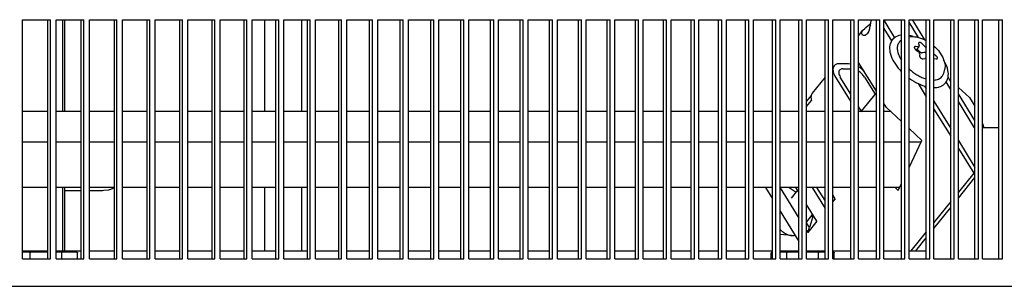
# Model space of a CAD drawing. Units: millimetres. Extents: x 706 to 4906, y 813 to 3783.
# Drawn here: x 4415 to 4559, y 3122 to 3161 of the extents above; entities that cross this region are included whole.
import ezdxf

# ---------------------------------------------------------------- set-up
doc = ezdxf.new("R2010")
doc.units = ezdxf.units.MM

msp = doc.modelspace()

# ---------------------------------------------------------------- linework, layer by layer
at = {"color": 1, "linetype": 'Continuous'}
for p, q in [((4415.081, 3161.059), (4419.172, 3161.059)), ((4415.081, 3126.059), (4415.081, 3161.059)), ((4418.796, 3126.059), (4418.796, 3161.059)), ((4419.172, 3126.059), (4419.172, 3161.059)), ((4419.987, 3161.059), (4424.048, 3161.059)), ((4419.987, 3126.059), (4419.987, 3161.059)), ((4420.915, 3161.059), (4420.915, 3147.608)), ((4421.237, 3161.059), (4421.237, 3147.608)), ((4423.667, 3126.059), (4423.667, 3161.059)), ((4424.048, 3126.059), (4424.048, 3161.059)), ((4424.857, 3161.059), (4428.888, 3161.059)), ((4424.857, 3126.059), (4424.857, 3161.059)), ((4428.502, 3126.059), (4428.502, 3161.059)), ((4428.888, 3126.059), (4428.888, 3161.059)), ((4429.691, 3161.059), (4433.69, 3161.059)), ((4429.691, 3126.059), (4429.691, 3161.059)), ((4433.299, 3126.059), (4433.299, 3161.059)), ((4433.69, 3126.059), (4433.69, 3161.059)), ((4434.487, 3161.059), (4438.455, 3161.059)), ((4434.487, 3126.059), (4434.487, 3161.059)), ((4438.059, 3126.059), (4438.059, 3161.059)), ((4438.455, 3126.059), (4438.455, 3161.059)), ((4439.245, 3161.059), (4443.182, 3161.059)), ((4439.245, 3126.059), (4439.245, 3161.059)), ((4442.781, 3126.059), (4442.781, 3161.059)), ((4443.182, 3126.059), (4443.182, 3161.059)), ((4443.966, 3161.059), (4447.87, 3161.059)), ((4443.966, 3126.059), (4443.966, 3161.059)), ((4447.464, 3126.059), (4447.464, 3161.059)), ((4447.87, 3126.059), (4447.87, 3161.059)), ((4448.647, 3161.059), (4452.518, 3161.059)), ((4448.647, 3126.059), (4448.647, 3161.059)), ((4450.513, 3147.608), (4450.513, 3161.059)), ((4452.108, 3126.059), (4452.108, 3161.059)), ((4452.518, 3126.059), (4452.518, 3161.059)), ((4453.289, 3161.059), (4457.128, 3161.059)), ((4453.289, 3126.059), (4453.289, 3161.059)), ((4455.863, 3161.059), (4455.863, 3147.608)), ((4456.713, 3126.059), (4456.713, 3161.059)), ((4457.128, 3126.059), (4457.128, 3161.059)), ((4457.892, 3161.059), (4461.697, 3161.059)), ((4457.892, 3126.059), (4457.892, 3161.059)), ((4461.278, 3126.059), (4461.278, 3161.059)), ((4461.697, 3126.059), (4461.697, 3161.059)), ((4462.455, 3161.059), (4466.226, 3161.059)), ((4462.455, 3126.059), (4462.455, 3161.059)), ((4465.802, 3126.059), (4465.802, 3161.059)), ((4466.226, 3126.059), (4466.226, 3161.059)), ((4466.977, 3161.059), (4470.714, 3161.059)), ((4466.977, 3126.059), (4466.977, 3161.059)), ((4470.285, 3126.059), (4470.285, 3161.059)), ((4470.714, 3126.059), (4470.714, 3161.059)), ((4471.458, 3161.059), (4475.161, 3161.059)), ((4471.458, 3126.059), (4471.458, 3161.059)), ((4474.727, 3126.059), (4474.727, 3161.059)), ((4475.161, 3126.059), (4475.161, 3161.059)), ((4475.898, 3161.059), (4479.566, 3161.059)), ((4475.898, 3126.059), (4475.898, 3161.059)), ((4479.128, 3126.059), (4479.128, 3161.059)), ((4479.566, 3126.059), (4479.566, 3161.059)), ((4480.296, 3161.059), (4483.929, 3161.059)), ((4480.296, 3126.059), (4480.296, 3161.059)), ((4483.486, 3126.059), (4483.486, 3161.059)), ((4483.929, 3126.059), (4483.929, 3161.059)), ((4484.651, 3161.059), (4488.249, 3161.059)), ((4484.651, 3126.059), (4484.651, 3161.059)), ((4487.802, 3126.059), (4487.802, 3161.059)), ((4488.249, 3126.059), (4488.249, 3161.059)), ((4488.964, 3161.059), (4492.526, 3161.059)), ((4488.964, 3126.059), (4488.964, 3161.059)), ((4492.074, 3126.059), (4492.074, 3161.059)), ((4492.526, 3126.059), (4492.526, 3161.059)), ((4493.234, 3161.059), (4496.759, 3161.059)), ((4493.234, 3126.059), (4493.234, 3161.059)), ((4496.303, 3126.059), (4496.303, 3161.059)), ((4496.759, 3126.059), (4496.759, 3161.059)), ((4497.46, 3161.059), (4500.949, 3161.059)), ((4497.46, 3126.059), (4497.46, 3161.059)), ((4500.489, 3126.059), (4500.489, 3161.059)), ((4500.949, 3126.059), (4500.949, 3161.059)), ((4501.643, 3161.059), (4505.094, 3161.059)), ((4501.643, 3126.059), (4501.643, 3161.059)), ((4504.63, 3126.059), (4504.63, 3161.059)), ((4505.094, 3126.059), (4505.094, 3161.059)), ((4505.78, 3161.059), (4509.194, 3161.059)), ((4505.78, 3126.059), (4505.78, 3161.059)), ((4508.726, 3126.059), (4508.726, 3161.059)), ((4509.194, 3126.059), (4509.194, 3161.059)), ((4509.873, 3161.059), (4513.25, 3161.059)), ((4509.873, 3126.059), (4509.873, 3161.059)), ((4512.777, 3126.059), (4512.777, 3161.059)), ((4513.25, 3126.059), (4513.25, 3161.059)), ((4513.921, 3161.059), (4517.259, 3161.059)), ((4513.921, 3126.059), (4513.921, 3161.059)), ((4516.783, 3126.059), (4516.783, 3161.059)), ((4517.259, 3126.059), (4517.259, 3161.059)), ((4517.923, 3161.059), (4521.223, 3161.059)), ((4517.923, 3126.059), (4517.923, 3161.059)), ((4520.742, 3126.059), (4520.742, 3161.059)), ((4521.223, 3126.059), (4521.223, 3161.059)), ((4521.879, 3161.059), (4525.141, 3161.059)), ((4521.879, 3126.059), (4521.879, 3161.059)), ((4524.656, 3126.059), (4524.656, 3161.059)), ((4525.141, 3126.059), (4525.141, 3161.059)), ((4525.789, 3161.059), (4529.011, 3161.059)), ((4525.789, 3126.059), (4525.789, 3161.059)), ((4528.522, 3126.059), (4528.522, 3161.059)), ((4529.011, 3126.059), (4529.011, 3161.059)), ((4529.652, 3161.059), (4532.835, 3161.059)), ((4529.652, 3126.059), (4529.652, 3161.059)), ((4532.342, 3126.059), (4532.342, 3161.059)), ((4532.835, 3126.059), (4532.835, 3161.059)), ((4533.467, 3161.059), (4536.611, 3161.059)), ((4533.467, 3126.059), (4533.467, 3161.059)), ((4536.114, 3126.059), (4536.114, 3161.059)), ((4536.611, 3126.059), (4536.611, 3161.059)), ((4537.236, 3161.059), (4540.339, 3161.059)), ((4537.236, 3126.059), (4537.236, 3161.059)), ((4539.041, 3160.872), (4538.966, 3160.557)), ((4539.128, 3161.064), (4539.041, 3160.872)), ((4539.839, 3126.059), (4539.839, 3161.059)), ((4540.339, 3126.059), (4540.339, 3161.059)), ((4540.956, 3161.059), (4544.019, 3161.059)), ((4540.956, 3126.059), (4540.956, 3161.059)), ((4540.956, 3160.975), (4541.064, 3160.726)), ((4543.515, 3126.059), (4543.515, 3161.059)), ((4544.019, 3126.059), (4544.019, 3161.059)), ((4544.628, 3161.059), (4547.65, 3161.059)), ((4544.628, 3126.059), (4544.628, 3161.059)), ((4545.307, 3160.726), (4545.037, 3161.059)), ((4547.142, 3126.059), (4547.142, 3161.059)), ((4547.65, 3126.059), (4547.65, 3161.059)), ((4548.251, 3161.059), (4551.233, 3161.059)), ((4548.251, 3126.059), (4548.251, 3161.059)), ((4550.721, 3126.059), (4550.721, 3161.059)), ((4551.233, 3126.059), (4551.233, 3161.059)), ((4551.825, 3161.059), (4554.766, 3161.059)), ((4551.825, 3126.059), (4551.825, 3161.059)), ((4554.251, 3126.059), (4554.251, 3161.059)), ((4554.766, 3126.059), (4554.766, 3161.059)), ((4555.35, 3161.059), (4558.249, 3161.059)), ((4555.35, 3126.059), (4555.35, 3161.059)), ((4557.73, 3126.059), (4557.73, 3161.059)), ((4558.249, 3126.059), (4558.249, 3161.059)), ((4537.236, 3158.717), (4537.872, 3159.506)), ((4537.712, 3159.223), (4537.872, 3159.506)), ((4537.872, 3159.506), (4538.149, 3159.793)), ((4538.149, 3159.793), (4538.204, 3159.841)), ((4538.204, 3159.841), (4538.293, 3159.918)), ((4538.293, 3159.918), (4538.663, 3160.228)), ((4538.725, 3159.388), (4538.6, 3159.121)), ((4538.663, 3160.228), (4538.818, 3160.368)), ((4538.826, 3159.746), (4538.725, 3159.388)), ((4538.818, 3160.368), (4538.97, 3160.526)), ((4538.86, 3159.921), (4538.826, 3159.746)), ((4538.88, 3160.035), (4538.86, 3159.921)), ((4538.966, 3160.557), (4538.88, 3160.035)), ((4540.956, 3159.76), (4542.071, 3157.961)), ((4541.064, 3160.726), (4542.497, 3158.415)), ((4546.017, 3158.44), (4544.628, 3160.68)), ((4546.917, 3158.129), (4545.307, 3160.726)), ((4537.701, 3158.973), (4537.712, 3159.223)), ((4537.83, 3158.798), (4537.701, 3158.973)), ((4537.863, 3158.779), (4537.83, 3158.798)), ((4537.921, 3158.755), (4537.863, 3158.779)), ((4537.972, 3158.744), (4537.921, 3158.755)), ((4538.194, 3158.764), (4537.972, 3158.744)), ((4538.323, 3158.825), (4538.194, 3158.764)), ((4538.462, 3158.939), (4538.323, 3158.825)), ((4538.515, 3159), (4538.462, 3158.939)), ((4538.6, 3159.121), (4538.515, 3159)), ((4542.061, 3157.944), (4541.995, 3157.834)), ((4542.135, 3158.059), (4542.061, 3157.944)), ((4542.176, 3158.115), (4542.135, 3158.059)), ((4542.27, 3158.218), (4542.176, 3158.115)), ((4542.315, 3158.263), (4542.27, 3158.218)), ((4542.479, 3158.404), (4542.315, 3158.263)), ((4542.659, 3158.524), (4542.479, 3158.404)), ((4542.691, 3158.544), (4542.659, 3158.524)), ((4542.923, 3158.653), (4542.691, 3158.544)), ((4543.137, 3158.727), (4542.923, 3158.653)), ((4543.172, 3158.738), (4543.137, 3158.727)), ((4543.435, 3158.793), (4543.172, 3158.738)), ((4543.221, 3157.815), (4543.38, 3157.944)), ((4543.515, 3158.068), (4543.309, 3157.912)), ((4543.38, 3157.944), (4543.515, 3158.03)), ((4543.515, 3158.803), (4543.435, 3158.793)), ((4544.699, 3158.751), (4544.628, 3158.765)), ((4544.628, 3158.57), (4544.806, 3158.594)), ((4544.907, 3158.709), (4544.699, 3158.751)), ((4544.806, 3158.594), (4545.433, 3158.554)), ((4545.223, 3158.625), (4544.907, 3158.709)), ((4545.433, 3158.554), (4545.689, 3158.549)), ((4545.689, 3158.549), (4546.88, 3158.152)), ((4546.88, 3158.152), (4547.142, 3157.989)), ((4541.78, 3157.044), (4541.775, 3156.832)), ((4541.775, 3156.832), (4541.794, 3156.559)), ((4541.783, 3157.099), (4541.78, 3157.044)), ((4541.824, 3157.356), (4541.783, 3157.099)), ((4541.794, 3156.559), (4541.834, 3156.301)), ((4541.878, 3157.554), (4541.824, 3157.356)), ((4541.893, 3157.602), (4541.878, 3157.554)), ((4541.995, 3157.834), (4541.893, 3157.602)), ((4543.168, 3157.749), (4543.221, 3157.815)), ((4545.899, 3157.077), (4545.574, 3157.128)), ((4545.603, 3156.676), (4545.941, 3156.427)), ((4546.072, 3157.123), (4545.671, 3156.626)), ((4545.816, 3156.735), (4545.782, 3156.762)), ((4546.131, 3156.413), (4545.842, 3156.709)), ((4546.022, 3157.555), (4546.093, 3157.261)), ((4546.809, 3157.253), (4546.52, 3157.549)), ((4547.117, 3157.068), (4547.142, 3157.065)), ((4548.251, 3157.201), (4548.414, 3157.043)), ((4548.414, 3157.043), (4548.898, 3156.572)), ((4548.898, 3156.572), (4549.575, 3155.511)), ((4541.834, 3156.301), (4541.893, 3156.063)), ((4541.893, 3156.063), (4541.911, 3155.996)), ((4541.911, 3155.996), (4542.007, 3155.708)), ((4542.007, 3155.708), (4542.127, 3155.419)), ((4542.127, 3155.419), (4542.268, 3155.128)), ((4542.268, 3155.128), (4542.386, 3154.917)), ((4543.326, 3155.455), (4543.515, 3155.15)), ((4546.17, 3156.052), (4546.133, 3155.807)), ((4546.821, 3156.266), (4546.554, 3156.222)), ((4546.659, 3155.349), (4546.926, 3155.393)), ((4547.142, 3156.151), (4547.098, 3156.184)), ((4548.555, 3155.779), (4548.251, 3156.003)), ((4548.258, 3155.378), (4548.583, 3155.327)), ((4549.575, 3155.511), (4549.893, 3154.493)), ((4549.869, 3154.822), (4549.705, 3155.113)), ((4533.678, 3154.304), (4533.467, 3154.043)), ((4535.763, 3154.627), (4534.49, 3154.627)), ((4534.956, 3153.875), (4536.114, 3153.875)), ((4536.114, 3154.561), (4535.763, 3154.627)), ((4539.839, 3150.62), (4537.236, 3154.818)), ((4537.418, 3154.055), (4537.236, 3154.144)), ((4537.996, 3153.591), (4537.418, 3154.055)), ((4542.386, 3154.917), (4542.432, 3154.837)), ((4542.432, 3154.837), (4542.617, 3154.548)), ((4542.617, 3154.548), (4542.822, 3154.262)), ((4542.822, 3154.262), (4543.044, 3153.98)), ((4543.044, 3153.98), (4543.284, 3153.704)), ((4543.284, 3153.704), (4543.432, 3153.547)), ((4544.628, 3153.857), (4544.653, 3153.832)), ((4549.904, 3154.214), (4549.64, 3153.208)), ((4550.011, 3154.531), (4549.869, 3154.822)), ((4549.893, 3154.493), (4549.915, 3154.316)), ((4549.915, 3154.316), (4549.904, 3154.214)), ((4550.13, 3154.241), (4550.011, 3154.531)), ((4550.227, 3153.954), (4550.13, 3154.241)), ((4550.304, 3153.648), (4550.227, 3153.954)), ((4550.344, 3153.391), (4550.304, 3153.648)), ((4532.342, 3152.648), (4530.469, 3150.325)), ((4533.863, 3152.672), (4536.114, 3149.043)), ((4536.114, 3150.183), (4534.571, 3152.672)), ((4538.106, 3152.672), (4539.672, 3150.148)), ((4543.432, 3153.547), (4543.515, 3153.459)), ((4544.628, 3152.499), (4544.683, 3152.458)), ((4544.683, 3152.458), (4544.992, 3152.245)), ((4544.992, 3152.245), (4545.307, 3152.048)), ((4546.944, 3152.453), (4547.142, 3152.396)), ((4549.395, 3152.728), (4549.459, 3152.807)), ((4549.52, 3152.886), (4549.459, 3152.807)), ((4549.64, 3153.208), (4549.52, 3152.886)), ((4550.142, 3152.116), (4550.245, 3152.347)), ((4550.245, 3152.347), (4550.26, 3152.396)), ((4550.26, 3152.396), (4550.314, 3152.593)), ((4550.314, 3152.593), (4550.354, 3152.851)), ((4550.721, 3151.994), (4550.321, 3152.639)), ((4550.363, 3153.117), (4550.344, 3153.391)), ((4550.354, 3152.851), (4550.357, 3152.906)), ((4550.357, 3152.906), (4550.363, 3153.117)), ((4545.307, 3152.048), (4545.627, 3151.867)), ((4545.627, 3151.867), (4545.949, 3151.703)), ((4545.949, 3151.703), (4547.142, 3149.783)), ((4545.949, 3151.703), (4546.272, 3151.557)), ((4546.272, 3151.557), (4546.594, 3151.43)), ((4546.594, 3151.43), (4546.914, 3151.324)), ((4546.889, 3151.333), (4547.142, 3150.924)), ((4546.914, 3151.324), (4547.142, 3151.264)), ((4548.261, 3151.119), (4548.427, 3151.124)), ((4548.427, 3151.124), (4548.702, 3151.156)), ((4548.702, 3151.156), (4548.966, 3151.211)), ((4548.966, 3151.211), (4549, 3151.222)), ((4549, 3151.222), (4549.214, 3151.296)), ((4549.214, 3151.296), (4549.447, 3151.406)), ((4549.447, 3151.406), (4549.478, 3151.425)), ((4549.478, 3151.425), (4549.658, 3151.546)), ((4549.658, 3151.546), (4549.822, 3151.687)), ((4549.822, 3151.687), (4549.868, 3151.732)), ((4549.868, 3151.732), (4549.962, 3151.834)), ((4549.962, 3151.834), (4550.003, 3151.891)), ((4550.003, 3151.891), (4550.077, 3152.005)), ((4550.721, 3150.854), (4550.041, 3151.95)), ((4550.077, 3152.005), (4550.142, 3152.116)), ((4551.825, 3151.118), (4553.455, 3149.7)), ((4530.335, 3149.988), (4529.652, 3149.14)), ((4529.652, 3148.355), (4530.382, 3149.26)), ((4537.673, 3147.669), (4539.839, 3150.355)), ((4554.251, 3146.303), (4551.825, 3150.214)), ((4553.455, 3149.7), (4554.251, 3148.417)), ((4537.711, 3147.607), (4537.236, 3148.375)), ((4541.336, 3148.231), (4540.956, 3148.819)), ((4543.515, 3146.172), (4541.336, 3148.231)), ((4548.251, 3149.136), (4550.721, 3145.153)), ((4548.251, 3147.996), (4550.721, 3144.012)), ((4554.201, 3145.243), (4551.825, 3149.074)), ((4418.796, 3147.608), (4415.081, 3147.608)), ((4423.667, 3147.608), (4419.987, 3147.608)), ((4428.502, 3147.608), (4424.857, 3147.608)), ((4433.299, 3147.608), (4429.691, 3147.608)), ((4438.059, 3147.608), (4434.487, 3147.608)), ((4442.781, 3147.608), (4439.245, 3147.608)), ((4447.464, 3147.608), (4443.966, 3147.608)), ((4452.108, 3147.608), (4448.647, 3147.608)), ((4456.713, 3147.608), (4453.289, 3147.608)), ((4461.278, 3147.608), (4457.892, 3147.608)), ((4465.802, 3147.608), (4462.455, 3147.608)), ((4470.285, 3147.608), (4466.977, 3147.608)), ((4474.727, 3147.608), (4471.458, 3147.608)), ((4479.128, 3147.608), (4475.898, 3147.608)), ((4483.486, 3147.608), (4480.296, 3147.608)), ((4487.802, 3147.608), (4484.651, 3147.608)), ((4492.074, 3147.608), (4488.964, 3147.608)), ((4496.303, 3147.608), (4493.234, 3147.608)), ((4500.489, 3147.608), (4497.46, 3147.608)), ((4504.63, 3147.608), (4501.643, 3147.608)), ((4508.726, 3147.608), (4505.78, 3147.608)), ((4512.777, 3147.608), (4509.873, 3147.608)), ((4516.783, 3147.608), (4513.921, 3147.608)), ((4520.742, 3147.608), (4517.923, 3147.608)), ((4524.656, 3147.608), (4521.879, 3147.608)), ((4528.522, 3147.608), (4525.789, 3147.608)), ((4528.522, 3147.739), (4528.416, 3147.607)), ((4532.342, 3147.608), (4529.652, 3147.608)), ((4536.114, 3147.608), (4533.467, 3147.608)), ((4539.839, 3147.608), (4537.236, 3147.608)), ((4541.996, 3147.608), (4540.956, 3147.608)), ((4546.48, 3143.37), (4544.628, 3145.121)), ((4554.251, 3145.243), (4554.201, 3145.243)), ((4555.35, 3145.862), (4555.546, 3145.243)), ((4557.73, 3145.243), (4555.35, 3145.243)), ((4418.796, 3143.163), (4415.081, 3143.163)), ((4423.667, 3143.163), (4419.987, 3143.163)), ((4428.502, 3143.163), (4424.857, 3143.163)), ((4433.299, 3143.163), (4429.691, 3143.163)), ((4438.059, 3143.163), (4434.487, 3143.163)), ((4442.781, 3143.163), (4439.245, 3143.163)), ((4447.464, 3143.163), (4443.966, 3143.163)), ((4452.108, 3143.163), (4448.647, 3143.163)), ((4456.713, 3143.163), (4453.289, 3143.163)), ((4461.278, 3143.163), (4457.892, 3143.163)), ((4465.802, 3143.163), (4462.455, 3143.163)), ((4470.285, 3143.163), (4466.977, 3143.163)), ((4474.727, 3143.163), (4471.458, 3143.163)), ((4479.128, 3143.163), (4475.898, 3143.163)), ((4483.486, 3143.163), (4480.296, 3143.163)), ((4487.802, 3143.163), (4484.651, 3143.163)), ((4492.074, 3143.163), (4488.964, 3143.163)), ((4496.303, 3143.163), (4493.234, 3143.163)), ((4500.489, 3143.163), (4497.46, 3143.163)), ((4504.63, 3143.163), (4501.643, 3143.163)), ((4508.726, 3143.163), (4505.78, 3143.163)), ((4512.777, 3143.163), (4509.873, 3143.163)), ((4516.783, 3143.163), (4513.921, 3143.163)), ((4520.742, 3143.163), (4517.923, 3143.163)), ((4524.656, 3143.163), (4521.879, 3143.163)), ((4528.522, 3143.163), (4525.789, 3143.163)), ((4532.342, 3143.163), (4529.652, 3143.163)), ((4536.114, 3143.163), (4533.467, 3143.163)), ((4539.839, 3143.163), (4537.236, 3143.163)), ((4543.515, 3143.163), (4540.956, 3143.163)), ((4544.628, 3139.449), (4546.48, 3143.37)), ((4546.383, 3143.163), (4544.628, 3143.163)), ((4551.825, 3143.372), (4554.251, 3139.461)), ((4551.825, 3142.232), (4554.064, 3138.622)), ((4554.064, 3138.622), (4551.825, 3135.845)), ((4551.825, 3134.968), (4554.251, 3137.976)), ((4554.251, 3138.622), (4554.064, 3138.622)), ((4418.796, 3136.511), (4415.081, 3136.511)), ((4423.667, 3136.511), (4419.987, 3136.511)), ((4420.915, 3136.511), (4420.915, 3127.259)), ((4421.237, 3136.511), (4421.237, 3127.259)), ((4428.502, 3136.511), (4424.857, 3136.511)), ((4428.502, 3136.467), (4427.919, 3136.211)), ((4433.299, 3136.511), (4429.691, 3136.511)), ((4438.059, 3136.511), (4434.487, 3136.511)), ((4442.781, 3136.511), (4439.245, 3136.511)), ((4447.464, 3136.511), (4443.966, 3136.511)), ((4452.108, 3136.511), (4448.647, 3136.511)), ((4450.513, 3127.259), (4450.513, 3136.511)), ((4456.713, 3136.511), (4453.289, 3136.511)), ((4455.863, 3136.511), (4455.863, 3127.259)), ((4461.278, 3136.511), (4457.892, 3136.511)), ((4465.802, 3136.511), (4462.455, 3136.511)), ((4470.285, 3136.511), (4466.977, 3136.511)), ((4474.727, 3136.511), (4471.458, 3136.511)), ((4479.128, 3136.511), (4475.898, 3136.511)), ((4483.486, 3136.511), (4480.296, 3136.511)), ((4487.802, 3136.511), (4484.651, 3136.511)), ((4492.074, 3136.511), (4488.964, 3136.511)), ((4496.303, 3136.511), (4493.234, 3136.511)), ((4500.489, 3136.511), (4497.46, 3136.511)), ((4504.63, 3136.511), (4501.643, 3136.511)), ((4508.726, 3136.511), (4505.78, 3136.511)), ((4512.777, 3136.511), (4509.873, 3136.511)), ((4516.783, 3136.511), (4513.921, 3136.511)), ((4520.742, 3136.511), (4517.923, 3136.511)), ((4524.656, 3136.511), (4521.879, 3136.511)), ((4523.631, 3136.511), (4524.656, 3134.858)), ((4528.522, 3136.511), (4525.789, 3136.511)), ((4525.789, 3136.443), (4528.522, 3132.035)), ((4527.099, 3136.511), (4528.139, 3135.845)), ((4528.522, 3135.827), (4528.098, 3136.511)), ((4532.342, 3136.511), (4529.652, 3136.511)), ((4530.449, 3136.511), (4532.342, 3133.459)), ((4532.342, 3134.599), (4531.156, 3136.511)), ((4536.114, 3136.511), (4533.467, 3136.511)), ((4539.839, 3136.511), (4537.236, 3136.511)), ((4543.24, 3136.511), (4540.956, 3136.511)), ((4542.602, 3136.511), (4543.043, 3136.095)), ((4543.043, 3136.095), (4543.515, 3137.093)), ((4423.667, 3136.049), (4421.237, 3136.049)), ((4426.785, 3136.049), (4424.857, 3136.049)), ((4426.963, 3136.054), (4426.785, 3136.049)), ((4427.652, 3136.144), (4426.963, 3136.054)), ((4427.919, 3136.211), (4427.652, 3136.144)), ((4527.42, 3134.953), (4528.35, 3136.106)), ((4533.813, 3134.879), (4533.467, 3135.436)), ((4533.813, 3134.879), (4533.467, 3134.45)), ((4531.155, 3131.582), (4529.652, 3134.006)), ((4532.342, 3134.844), (4532.256, 3134.738)), ((4550.721, 3134.476), (4548.251, 3131.412)), ((4548.251, 3130.535), (4550.721, 3133.599)), ((4525.789, 3133.031), (4528.522, 3128.623)), ((4525.789, 3132.93), (4525.824, 3132.974)), ((4530.528, 3132.593), (4529.652, 3131.507)), ((4530.627, 3132.434), (4530.067, 3130.686)), ((4530.55, 3132.195), (4530.401, 3132.436)), ((4530.067, 3130.686), (4529.652, 3131.354)), ((4531.155, 3131.582), (4529.826, 3129.934)), ((4529.826, 3129.934), (4530.067, 3130.686)), ((4527.464, 3129.482), (4525.789, 3129.643)), ((4529.652, 3130.214), (4529.826, 3129.934)), ((4547.142, 3130.037), (4544.903, 3127.259)), ((4545.61, 3127.259), (4547.142, 3129.16)), ((4415.081, 3127.259), (4418.796, 3127.259)), ((4416.257, 3127.059), (4415.081, 3127.059)), ((4416.216, 3127.03), (4416.199, 3126.959)), ((4416.199, 3126.059), (4416.199, 3126.959)), ((4416.257, 3127.059), (4416.216, 3127.03)), ((4418.796, 3127.059), (4416.257, 3127.059)), ((4419.987, 3127.259), (4423.667, 3127.259)), ((4420.76, 3127.059), (4419.987, 3127.059)), ((4423.014, 3127.059), (4420.76, 3127.059)), ((4420.76, 3127.059), (4420.801, 3127.03)), ((4420.801, 3127.03), (4420.818, 3126.959)), ((4420.818, 3126.059), (4420.818, 3126.959)), ((4423.014, 3127.059), (4423.096, 3127.03)), ((4423.096, 3127.03), (4423.129, 3126.959)), ((4423.129, 3126.059), (4423.129, 3126.959)), ((4424.857, 3127.259), (4428.502, 3127.259)), ((4429.691, 3127.259), (4433.299, 3127.259)), ((4434.487, 3127.259), (4438.059, 3127.259)), ((4439.245, 3127.259), (4442.781, 3127.259)), ((4443.965, 3127.259), (4447.464, 3127.259)), ((4448.647, 3127.259), (4452.108, 3127.259)), ((4453.289, 3127.259), (4456.713, 3127.259)), ((4457.892, 3127.259), (4461.278, 3127.259)), ((4462.455, 3127.259), (4465.802, 3127.259)), ((4466.977, 3127.259), (4470.285, 3127.259)), ((4471.458, 3127.259), (4474.727, 3127.259)), ((4475.898, 3127.259), (4479.128, 3127.259)), ((4480.296, 3127.259), (4483.486, 3127.259)), ((4484.651, 3127.259), (4487.802, 3127.259)), ((4488.964, 3127.259), (4492.074, 3127.259)), ((4493.234, 3127.259), (4496.303, 3127.259)), ((4497.46, 3127.259), (4500.489, 3127.259)), ((4501.642, 3127.259), (4504.63, 3127.259)), ((4505.78, 3127.259), (4508.726, 3127.259)), ((4509.873, 3127.259), (4512.777, 3127.259)), ((4513.921, 3127.259), (4516.783, 3127.259)), ((4517.923, 3127.259), (4520.742, 3127.259)), ((4521.879, 3127.259), (4524.656, 3127.259)), ((4524.496, 3127.03), (4524.462, 3126.959)), ((4524.462, 3126.059), (4524.462, 3126.959)), ((4524.578, 3127.059), (4524.496, 3127.03)), ((4524.656, 3127.059), (4524.578, 3127.059)), ((4525.789, 3127.259), (4528.522, 3127.259)), ((4526.828, 3127.059), (4525.789, 3127.059)), ((4526.787, 3127.03), (4526.77, 3126.959)), ((4526.77, 3126.059), (4526.77, 3126.959)), ((4526.828, 3127.059), (4526.787, 3127.03)), ((4528.522, 3127.059), (4526.828, 3127.059)), ((4529.652, 3127.259), (4532.342, 3127.259)), ((4531.331, 3127.059), (4529.652, 3127.059)), ((4532.342, 3127.059), (4531.331, 3127.059)), ((4531.331, 3127.059), (4531.372, 3127.03)), ((4531.372, 3127.03), (4531.389, 3126.959)), ((4531.389, 3126.059), (4531.389, 3126.959)), ((4533.467, 3127.259), (4536.114, 3127.259)), ((4533.585, 3127.059), (4533.467, 3127.059)), ((4533.585, 3127.059), (4533.666, 3127.03)), ((4533.666, 3127.03), (4533.7, 3126.959)), ((4533.7, 3126.059), (4533.7, 3126.959)), ((4537.236, 3127.259), (4539.839, 3127.259)), ((4540.956, 3127.259), (4543.515, 3127.259)), ((4544.628, 3127.259), (4547.142, 3127.259)), ((4415.081, 3126.059), (4419.172, 3126.059)), ((4419.987, 3126.059), (4424.048, 3126.059)), ((4424.857, 3126.059), (4428.888, 3126.059)), ((4429.691, 3126.059), (4433.69, 3126.059)), ((4434.487, 3126.059), (4438.455, 3126.059)), ((4439.245, 3126.059), (4443.182, 3126.059)), ((4443.966, 3126.059), (4447.87, 3126.059)), ((4448.647, 3126.059), (4452.518, 3126.059)), ((4453.289, 3126.059), (4457.128, 3126.059)), ((4457.892, 3126.059), (4461.697, 3126.059)), ((4462.455, 3126.059), (4466.226, 3126.059)), ((4466.977, 3126.059), (4470.714, 3126.059)), ((4471.458, 3126.059), (4475.161, 3126.059)), ((4475.898, 3126.059), (4479.566, 3126.059)), ((4480.296, 3126.059), (4483.929, 3126.059)), ((4484.651, 3126.059), (4488.249, 3126.059)), ((4488.964, 3126.059), (4492.526, 3126.059)), ((4493.234, 3126.059), (4496.759, 3126.059)), ((4497.46, 3126.059), (4500.949, 3126.059)), ((4501.643, 3126.059), (4505.094, 3126.059)), ((4505.78, 3126.059), (4509.194, 3126.059)), ((4509.873, 3126.059), (4513.25, 3126.059)), ((4513.921, 3126.059), (4517.259, 3126.059)), ((4517.923, 3126.059), (4521.223, 3126.059)), ((4521.879, 3126.059), (4525.141, 3126.059)), ((4525.789, 3126.059), (4529.011, 3126.059)), ((4529.652, 3126.059), (4532.835, 3126.059)), ((4533.467, 3126.059), (4536.611, 3126.059)), ((4537.236, 3126.059), (4540.339, 3126.059)), ((4540.956, 3126.059), (4544.019, 3126.059)), ((4544.628, 3126.059), (4547.65, 3126.059)), ((4548.251, 3126.098), (4548.281, 3126.059)), ((4548.251, 3126.059), (4551.233, 3126.059)), ((4551.825, 3126.059), (4554.766, 3126.059)), ((4555.35, 3126.059), (4558.249, 3126.059)), ((3999.481, 3122.059), (4697.31, 3122.059))]:
    msp.add_line(p, q, dxfattribs=at)
for points, knots in [([(4542.27, 3158.218), (4542.246, 3158.193), (4542.198, 3158.142), (4542.156, 3158.087), (4542.135, 3158.059)], [0, 0, 0, 0, 0.10451008, 0.20887967, 0.20887967, 0.20887967, 0.20887967]), ([(4543.168, 3157.749), (4543.081, 3157.606), (4542.898, 3157.304), (4542.876, 3156.723), (4543.01, 3156.09), (4543.216, 3155.676), (4543.326, 3155.455)], [0, 0, 0, 0, 0.4938149, 1.0451467, 1.6868696, 2.4252153, 2.4252153, 2.4252153, 2.4252153]), ([(4545.574, 3157.128), (4545.548, 3157.131), (4545.499, 3157.135), (4545.432, 3157.112), (4545.39, 3157.059), (4545.383, 3156.988), (4545.404, 3156.909), (4545.45, 3156.827), (4545.517, 3156.746), (4545.574, 3156.7), (4545.603, 3156.676)], [0, 0, 0, 0, 0.0797376, 0.14530439, 0.20478776, 0.27067228, 0.35084174, 0.44608309, 0.55262767, 0.66432128, 0.66432128, 0.66432128, 0.66432128]), ([(4545.899, 3157.077), (4545.935, 3157.073), (4545.999, 3157.066), (4546.05, 3157.106), (4546.072, 3157.123)], [0, 0, 0, 0, 0.10300684, 0.18506917, 0.18506917, 0.18506917, 0.18506917]), ([(4546.52, 3157.549), (4546.493, 3157.574), (4546.438, 3157.625), (4546.346, 3157.681), (4546.254, 3157.72), (4546.167, 3157.735), (4546.093, 3157.726), (4546.036, 3157.688), (4546.011, 3157.624), (4546.019, 3157.579), (4546.022, 3157.555)], [0, 0, 0, 0, 0.11168255, 0.22149475, 0.32269359, 0.41017675, 0.48225934, 0.54328936, 0.60454088, 0.67711999, 0.67711999, 0.67711999, 0.67711999]), ([(4546.072, 3157.123), (4546.083, 3157.143), (4546.107, 3157.186), (4546.098, 3157.235), (4546.093, 3157.261)], [0, 0, 0, 0, 0.06579651, 0.14380198, 0.14380198, 0.14380198, 0.14380198]), ([(4546.809, 3157.253), (4546.832, 3157.231), (4546.878, 3157.188), (4546.955, 3157.135), (4547.035, 3157.093), (4547.09, 3157.076), (4547.117, 3157.068)], [0, 0, 0, 0, 0.09504758, 0.18980052, 0.28045142, 0.3636562, 0.3636562, 0.3636562, 0.3636562]), ([(4546.17, 3156.052), (4546.169, 3156.081), (4546.168, 3156.148), (4546.117, 3156.246), (4546.043, 3156.344), (4545.975, 3156.399), (4545.941, 3156.427)], [0, 0, 0, 0, 0.08806632, 0.19692946, 0.32269496, 0.4565485, 0.4565485, 0.4565485, 0.4565485]), ([(4546.131, 3156.413), (4546.164, 3156.383), (4546.229, 3156.323), (4546.34, 3156.26), (4546.45, 3156.219), (4546.521, 3156.221), (4546.554, 3156.222)], [0, 0, 0, 0, 0.13409476, 0.26446656, 0.3812133, 0.47793187, 0.47793187, 0.47793187, 0.47793187]), ([(4546.133, 3155.807), (4546.133, 3155.782), (4546.133, 3155.728), (4546.17, 3155.647), (4546.226, 3155.564), (4546.302, 3155.487), (4546.391, 3155.422), (4546.484, 3155.375), (4546.574, 3155.345), (4546.633, 3155.348), (4546.659, 3155.349)], [0, 0, 0, 0, 0.07248327, 0.16038762, 0.26190325, 0.37186154, 0.48349422, 0.58974545, 0.68451571, 0.76415056, 0.76415056, 0.76415056, 0.76415056]), ([(4547.098, 3156.184), (4547.074, 3156.198), (4547.027, 3156.226), (4546.954, 3156.254), (4546.885, 3156.27), (4546.841, 3156.267), (4546.821, 3156.266)], [0, 0, 0, 0, 0.08461736, 0.16336289, 0.23382893, 0.29481822, 0.29481822, 0.29481822, 0.29481822]), ([(4547.121, 3155.36), (4547.086, 3155.373), (4547.024, 3155.397), (4546.957, 3155.394), (4546.926, 3155.393)], [0, 0, 0, 0, 0.10833248, 0.19873905, 0.19873905, 0.19873905, 0.19873905]), ([(4548.583, 3155.327), (4548.61, 3155.324), (4548.659, 3155.32), (4548.726, 3155.343), (4548.768, 3155.396), (4548.775, 3155.467), (4548.754, 3155.546), (4548.707, 3155.628), (4548.64, 3155.709), (4548.584, 3155.755), (4548.555, 3155.779)], [0, 0, 0, 0, 0.0797376, 0.14530439, 0.20478776, 0.27067228, 0.35084174, 0.44608309, 0.55262767, 0.66432128, 0.66432128, 0.66432128, 0.66432128]), ([(4533.678, 3154.304), (4533.618, 3154.203), (4533.491, 3153.987), (4533.494, 3153.571), (4533.612, 3153.12), (4533.776, 3152.829), (4533.863, 3152.672)], [0, 0, 0, 0, 0.3469907, 0.7400685, 1.2032837, 1.7382786, 1.7382786, 1.7382786, 1.7382786]), ([(4534.49, 3154.627), (4534.405, 3154.624), (4534.242, 3154.617), (4534.016, 3154.554), (4533.821, 3154.455), (4533.725, 3154.354), (4533.678, 3154.304)], [0, 0, 0, 0, 0.25498014, 0.48641204, 0.69934888, 0.90196262, 0.90196262, 0.90196262, 0.90196262]), ([(4534.956, 3153.875), (4534.865, 3153.869), (4534.696, 3153.857), (4534.478, 3153.73), (4534.353, 3153.519), (4534.336, 3153.256), (4534.409, 3152.962), (4534.514, 3152.774), (4534.571, 3152.672)], [0, 0, 0, 0, 0.2705253, 0.5024345, 0.725925, 0.9763441, 1.2740819, 1.6216616, 1.6216616, 1.6216616, 1.6216616]), ([(4544.653, 3153.832), (4544.83, 3153.682), (4545.183, 3153.383), (4545.756, 3153.004), (4546.34, 3152.683), (4546.746, 3152.528), (4546.944, 3152.453)], [0, 0, 0, 0, 0.6972255, 1.3876616, 2.0565325, 2.6903446, 2.6903446, 2.6903446, 2.6903446]), ([(4538.106, 3152.672), (4538.052, 3152.752), (4537.941, 3152.916), (4537.736, 3153.138), (4537.505, 3153.346), (4537.333, 3153.464), (4537.247, 3153.523)], [0, 0, 0, 0, 0.2881958, 0.5926176, 0.905324, 1.2177599, 1.2177599, 1.2177599, 1.2177599]), ([(4548.238, 3152.233), (4548.359, 3152.242), (4548.591, 3152.26), (4548.912, 3152.36), (4549.19, 3152.509), (4549.328, 3152.656), (4549.395, 3152.728)], [0, 0, 0, 0, 0.3632205, 0.6950051, 1.0024687, 1.2965041, 1.2965041, 1.2965041, 1.2965041]), ([(4549.459, 3152.807), (4549.489, 3152.848), (4549.548, 3152.929), (4549.59, 3153.019), (4549.611, 3153.065)], [0, 0, 0, 0, 0.14877737, 0.29958016, 0.29958016, 0.29958016, 0.29958016]), ([(4549.868, 3151.732), (4549.892, 3151.757), (4549.94, 3151.807), (4549.982, 3151.863), (4550.003, 3151.891)], [0, 0, 0, 0, 0.10451949, 0.20889841, 0.20889841, 0.20889841, 0.20889841]), ([(4530.469, 3150.325), (4530.425, 3150.257), (4530.332, 3150.116), (4530.284, 3149.852), (4530.295, 3149.56), (4530.352, 3149.364), (4530.382, 3149.26)], [0, 0, 0, 0, 0.2415788, 0.5001859, 0.7881127, 1.111417, 1.111417, 1.111417, 1.111417]), ([(4525.792, 3130.354), (4525.866, 3130.285), (4526.016, 3130.147), (4526.26, 3129.966), (4526.512, 3129.806), (4526.689, 3129.72), (4526.776, 3129.678)], [0, 0, 0, 0, 0.3044375, 0.6093492, 0.9093932, 1.1994538, 1.1994538, 1.1994538, 1.1994538]), ([(4526.776, 3129.678), (4526.893, 3129.629), (4527.114, 3129.536), (4527.352, 3129.5), (4527.464, 3129.482)], [0, 0, 0, 0, 0.37787756, 0.71786587, 0.71786587, 0.71786587, 0.71786587]), ([(4527.464, 3129.482), (4527.551, 3129.477), (4527.714, 3129.467), (4527.871, 3129.511), (4527.945, 3129.532)], [0, 0, 0, 0, 0.25844627, 0.48643039, 0.48643039, 0.48643039, 0.48643039])]:
    msp.add_open_spline(points, degree=3, knots=knots, dxfattribs=at)
msp.add_open_spline([(4545.842, 3156.709), (4545.838, 3156.713), (4545.829, 3156.722), (4545.82, 3156.731), (4545.816, 3156.735)], degree=3, dxfattribs=at)

doc.saveas('drawing.dxf')
